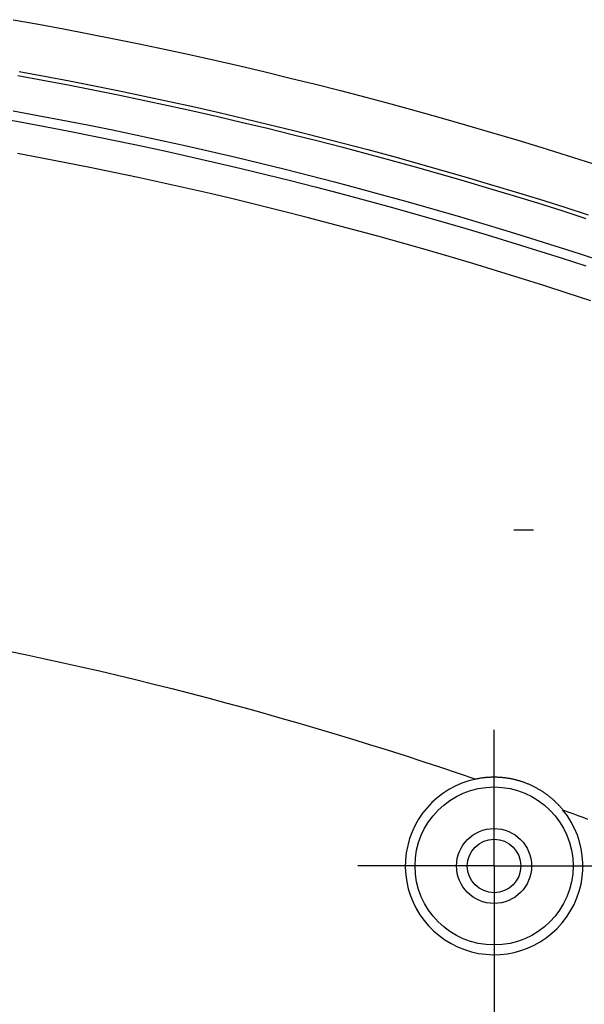
# Model space of a CAD drawing. Units: millimetres. Extents: x 0 to 841, y 0 to 594.
# Drawn here: x 100 to 111, y 128 to 146 of the extents above; entities that cross this region are included whole.
import ezdxf

# ---------------------------------------------------------------- set-up
doc = ezdxf.new("R2010")
doc.units = ezdxf.units.MM
doc.layers.add('LAYER_1', color=179, linetype='Continuous')
doc.layers.add('SLD-0', color=179, linetype='Continuous')

msp = doc.modelspace()

# ---------------------------------------------------------------- linework, layer by layer
at = {"layer": 'LAYER_1'}
msp.add_line((109.208, 128.657), (109.208, 27.277), dxfattribs=at)
at = {"layer": 'SLD-0'}
for p, q in [((100.085, 146.229), (100.563, 146.143)), ((100.563, 146.143), (101.04, 146.054)), ((101.04, 146.054), (101.518, 145.963)), ((101.518, 145.963), (101.996, 145.868)), ((101.996, 145.868), (102.474, 145.77)), ((102.474, 145.77), (102.951, 145.67)), ((102.951, 145.67), (103.429, 145.566)), ((103.429, 145.566), (103.907, 145.459)), ((103.907, 145.459), (104.384, 145.35)), ((104.384, 145.35), (104.862, 145.237)), ((100.17, 145.167), (100.647, 145.08)), ((100.198, 145.242), (100.674, 145.155)), ((100.674, 145.155), (101.15, 145.065)), ((104.862, 145.237), (105.34, 145.121)), ((105.34, 145.121), (105.818, 145.003)), ((100.647, 145.08), (101.124, 144.99)), ((101.124, 144.99), (101.599, 144.897)), ((101.15, 145.065), (101.626, 144.972)), ((101.626, 144.972), (102.1, 144.876)), ((105.818, 145.003), (106.295, 144.881)), ((101.599, 144.897), (102.074, 144.801)), ((102.074, 144.801), (102.548, 144.702)), ((102.1, 144.876), (102.574, 144.777)), ((102.574, 144.777), (103.048, 144.676)), ((106.295, 144.881), (106.773, 144.756)), ((106.773, 144.756), (107.251, 144.628)), ((102.548, 144.702), (103.021, 144.601)), ((103.021, 144.601), (103.493, 144.497)), ((103.048, 144.676), (103.521, 144.571)), ((103.521, 144.571), (103.993, 144.464)), ((107.251, 144.628), (107.729, 144.498)), ((99.748, 144.37), (100.214, 144.286)), ((100.08, 144.498), (100.551, 144.411)), ((100.551, 144.411), (101.023, 144.322)), ((103.493, 144.497), (103.965, 144.389)), ((103.965, 144.389), (104.436, 144.279)), ((103.993, 144.464), (104.465, 144.354)), ((107.729, 144.498), (108.206, 144.364)), ((108.206, 144.364), (108.684, 144.227)), ((100.214, 144.286), (100.68, 144.2)), ((100.68, 144.2), (101.147, 144.111)), ((101.023, 144.322), (101.493, 144.23)), ((101.493, 144.23), (101.964, 144.135)), ((104.436, 144.279), (104.906, 144.167)), ((104.465, 144.354), (104.936, 144.241)), ((104.936, 144.241), (105.406, 144.125)), ((108.684, 144.227), (109.162, 144.087)), ((101.147, 144.111), (101.613, 144.018)), ((101.613, 144.018), (102.079, 143.923)), ((101.964, 144.135), (102.434, 144.037)), ((102.434, 144.037), (102.903, 143.936)), ((104.906, 144.167), (105.376, 144.051)), ((105.376, 144.051), (105.844, 143.933)), ((105.406, 144.125), (105.876, 144.006)), ((105.876, 144.006), (106.344, 143.885)), ((109.162, 144.087), (109.64, 143.945)), ((102.079, 143.923), (102.545, 143.825)), ((102.545, 143.825), (103.012, 143.724)), ((102.903, 143.936), (103.373, 143.832)), ((103.373, 143.832), (103.841, 143.725)), ((105.844, 143.933), (106.312, 143.812)), ((106.312, 143.812), (106.779, 143.689)), ((106.344, 143.885), (106.813, 143.761)), ((109.64, 143.945), (110.117, 143.799)), ((110.117, 143.799), (110.595, 143.65)), ((100.624, 143.6), (100.167, 143.685)), ((103.012, 143.724), (103.478, 143.62)), ((103.478, 143.62), (103.944, 143.513)), ((103.841, 143.725), (104.31, 143.616)), ((104.31, 143.616), (104.778, 143.503)), ((106.779, 143.689), (107.246, 143.562)), ((106.813, 143.761), (107.28, 143.634)), ((107.28, 143.634), (107.747, 143.505)), ((110.595, 143.65), (111.073, 143.498)), ((101.082, 143.512), (100.624, 143.6)), ((101.539, 143.421), (101.082, 143.512)), ((103.944, 143.513), (104.411, 143.403)), ((104.778, 143.503), (105.245, 143.388)), ((107.246, 143.562), (107.712, 143.433)), ((107.712, 143.433), (108.177, 143.301)), ((107.747, 143.505), (108.213, 143.373)), ((101.995, 143.327), (101.539, 143.421)), ((102.452, 143.231), (101.995, 143.327)), ((104.411, 143.403), (104.877, 143.29)), ((104.877, 143.29), (105.344, 143.174)), ((105.245, 143.388), (105.712, 143.27)), ((105.712, 143.27), (106.179, 143.149)), ((108.177, 143.301), (108.641, 143.167)), ((108.213, 143.373), (108.678, 143.238)), ((108.678, 143.238), (109.142, 143.101)), ((102.908, 143.132), (102.452, 143.231)), ((103.364, 143.03), (102.908, 143.132)), ((105.344, 143.174), (105.811, 143.055)), ((105.811, 143.055), (106.277, 142.933)), ((106.179, 143.149), (106.645, 143.026)), ((108.641, 143.167), (109.105, 143.03)), ((109.142, 143.101), (109.606, 142.961)), ((103.819, 142.925), (103.364, 143.03)), ((104.274, 142.818), (103.819, 142.925)), ((106.277, 142.933), (106.744, 142.809)), ((106.645, 143.026), (107.111, 142.899)), ((107.111, 142.899), (107.576, 142.77)), ((109.105, 143.03), (109.567, 142.89)), ((109.567, 142.89), (110.029, 142.748)), ((109.606, 142.961), (110.068, 142.818)), ((104.729, 142.708), (104.274, 142.818)), ((105.184, 142.595), (104.729, 142.708)), ((106.744, 142.809), (107.211, 142.681)), ((107.211, 142.681), (107.678, 142.55)), ((107.576, 142.77), (108.042, 142.638)), ((110.029, 142.748), (110.491, 142.603)), ((110.068, 142.818), (110.53, 142.673)), ((105.638, 142.48), (105.184, 142.595)), ((107.678, 142.55), (108.144, 142.417)), ((108.042, 142.638), (108.506, 142.503)), ((108.506, 142.503), (108.97, 142.365)), ((110.491, 142.603), (110.952, 142.455)), ((110.53, 142.673), (110.991, 142.525)), ((106.092, 142.361), (105.638, 142.48)), ((106.545, 142.24), (106.092, 142.361)), ((108.144, 142.417), (108.611, 142.28)), ((108.97, 142.365), (109.434, 142.225)), ((106.999, 142.117), (106.545, 142.24)), ((107.451, 141.99), (106.999, 142.117)), ((108.611, 142.28), (109.078, 142.141)), ((109.078, 142.141), (109.545, 141.998)), ((109.434, 142.225), (109.898, 142.082)), ((107.903, 141.862), (107.451, 141.99)), ((109.545, 141.998), (110.012, 141.853)), ((109.898, 142.082), (110.361, 141.936)), ((110.361, 141.936), (110.823, 141.787)), ((108.354, 141.73), (107.903, 141.862)), ((110.012, 141.853), (110.48, 141.705)), ((110.823, 141.787), (111.285, 141.636)), ((108.804, 141.596), (108.354, 141.73)), ((109.253, 141.46), (108.804, 141.596)), ((110.48, 141.705), (110.947, 141.553)), ((109.702, 141.321), (109.253, 141.46)), ((110.149, 141.18), (109.702, 141.321)), ((110.596, 141.036), (110.149, 141.18)), ((111.042, 140.89), (110.596, 141.036)), ((109.958, 136.532), (109.583, 136.532)), ((99.998, 134.238), (100.342, 134.166)), ((100.342, 134.166), (100.686, 134.093)), ((100.686, 134.093), (101.031, 134.017)), ((101.031, 134.017), (101.375, 133.94)), ((101.375, 133.94), (101.718, 133.86)), ((101.718, 133.86), (102.062, 133.779)), ((102.062, 133.779), (102.405, 133.697)), ((102.405, 133.697), (102.749, 133.612)), ((102.749, 133.612), (103.092, 133.526)), ((103.092, 133.526), (103.434, 133.438)), ((103.434, 133.438), (103.777, 133.348)), ((103.777, 133.348), (104.119, 133.257)), ((104.119, 133.257), (104.461, 133.164)), ((104.461, 133.164), (104.803, 133.069)), ((104.803, 133.069), (105.144, 132.972)), ((105.144, 132.972), (105.485, 132.874)), ((105.485, 132.874), (105.825, 132.774)), ((105.825, 132.774), (106.165, 132.673)), ((106.165, 132.673), (106.504, 132.57)), ((109.208, 132.032), (109.208, 132.745)), ((106.504, 132.57), (106.842, 132.466)), ((106.842, 132.466), (107.18, 132.36)), ((107.18, 132.36), (107.518, 132.252)), ((107.518, 132.252), (107.855, 132.143)), ((107.855, 132.143), (108.191, 132.032)), ((108.191, 132.032), (108.527, 131.92)), ((109.208, 130.157), (109.208, 132.032)), ((108.527, 131.92), (108.862, 131.806)), ((109.005, 131.829), (108.991, 131.828)), ((109.02, 131.831), (109.005, 131.829)), ((109.034, 131.833), (109.02, 131.831)), ((109.048, 131.834), (109.034, 131.833)), ((109.063, 131.835), (109.048, 131.834)), ((109.077, 131.837), (109.063, 131.835)), ((109.092, 131.838), (109.077, 131.837)), ((109.106, 131.839), (109.092, 131.838)), ((109.12, 131.839), (109.106, 131.839)), ((109.135, 131.84), (109.12, 131.839)), ((109.149, 131.841), (109.135, 131.84)), ((109.164, 131.841), (109.149, 131.841)), ((109.178, 131.841), (109.164, 131.841)), ((109.192, 131.842), (109.178, 131.841)), ((109.207, 131.842), (109.192, 131.842)), ((109.221, 131.842), (109.207, 131.842)), ((109.235, 131.841), (109.221, 131.842)), ((109.25, 131.841), (109.235, 131.841)), ((109.264, 131.841), (109.25, 131.841)), ((109.279, 131.84), (109.264, 131.841)), ((109.293, 131.84), (109.279, 131.84)), ((109.307, 131.839), (109.293, 131.84)), ((109.321, 131.838), (109.307, 131.839)), ((109.336, 131.837), (109.321, 131.838)), ((109.35, 131.836), (109.336, 131.837)), ((109.364, 131.834), (109.35, 131.836)), ((109.379, 131.833), (109.364, 131.834)), ((109.393, 131.831), (109.379, 131.833)), ((109.407, 131.83), (109.393, 131.831)), ((109.422, 131.828), (109.407, 131.83)), ((108.876, 131.809), (108.862, 131.806)), ((108.891, 131.812), (108.876, 131.809)), ((108.905, 131.814), (108.891, 131.812)), ((108.919, 131.817), (108.905, 131.814)), ((108.933, 131.819), (108.919, 131.817)), ((108.948, 131.822), (108.933, 131.819)), ((108.962, 131.824), (108.948, 131.822)), ((108.976, 131.826), (108.962, 131.824)), ((108.991, 131.828), (108.976, 131.826)), ((109.436, 131.826), (109.422, 131.828)), ((109.45, 131.824), (109.436, 131.826)), ((109.465, 131.822), (109.45, 131.824)), ((109.479, 131.82), (109.465, 131.822)), ((109.493, 131.817), (109.479, 131.82)), ((109.507, 131.815), (109.493, 131.817)), ((109.521, 131.812), (109.507, 131.815)), ((109.536, 131.809), (109.521, 131.812)), ((109.55, 131.806), (109.536, 131.809)), ((109.564, 131.803), (109.55, 131.806)), ((109.578, 131.8), (109.564, 131.803)), ((109.592, 131.797), (109.578, 131.8)), ((109.606, 131.794), (109.592, 131.797)), ((109.62, 131.79), (109.606, 131.794)), ((109.634, 131.787), (109.62, 131.79)), ((109.648, 131.783), (109.634, 131.787)), ((109.662, 131.779), (109.648, 131.783)), ((109.676, 131.775), (109.662, 131.779)), ((109.69, 131.771), (109.676, 131.775)), ((109.704, 131.767), (109.69, 131.771)), ((109.717, 131.763), (109.704, 131.767)), ((109.731, 131.758), (109.717, 131.763)), ((109.745, 131.754), (109.731, 131.758)), ((109.758, 131.749), (109.745, 131.754)), ((109.772, 131.744), (109.758, 131.749)), ((109.785, 131.74), (109.772, 131.744)), ((109.799, 131.735), (109.785, 131.74)), ((109.812, 131.729), (109.799, 131.735)), ((109.826, 131.724), (109.812, 131.729)), ((109.839, 131.719), (109.826, 131.724)), ((109.852, 131.713), (109.839, 131.719)), ((109.866, 131.708), (109.852, 131.713)), ((109.879, 131.702), (109.866, 131.708)), ((109.892, 131.696), (109.879, 131.702)), ((109.905, 131.691), (109.892, 131.696)), ((109.918, 131.685), (109.905, 131.691)), ((109.931, 131.678), (109.918, 131.685)), ((109.944, 131.672), (109.931, 131.678)), ((109.957, 131.666), (109.944, 131.672)), ((109.97, 131.659), (109.957, 131.666)), ((109.983, 131.653), (109.97, 131.659)), ((109.996, 131.646), (109.983, 131.653)), ((110.008, 131.639), (109.996, 131.646)), ((110.021, 131.632), (110.008, 131.639)), ((110.034, 131.625), (110.021, 131.632)), ((110.046, 131.618), (110.034, 131.625)), ((110.059, 131.611), (110.046, 131.618)), ((110.071, 131.604), (110.059, 131.611)), ((110.084, 131.596), (110.071, 131.604)), ((110.096, 131.589), (110.084, 131.596)), ((110.108, 131.581), (110.096, 131.589)), ((110.12, 131.573), (110.108, 131.581)), ((110.132, 131.565), (110.12, 131.573)), ((110.144, 131.557), (110.132, 131.565)), ((110.156, 131.549), (110.144, 131.557)), ((110.168, 131.541), (110.156, 131.549)), ((110.18, 131.533), (110.168, 131.541)), ((110.192, 131.525), (110.18, 131.533)), ((110.203, 131.516), (110.192, 131.525)), ((110.215, 131.508), (110.203, 131.516)), ((110.226, 131.499), (110.215, 131.508)), ((110.238, 131.49), (110.226, 131.499)), ((110.249, 131.481), (110.238, 131.49)), ((110.26, 131.473), (110.249, 131.481)), ((110.272, 131.464), (110.26, 131.473)), ((110.283, 131.454), (110.272, 131.464)), ((110.294, 131.445), (110.283, 131.454)), ((110.305, 131.436), (110.294, 131.445)), ((110.315, 131.427), (110.305, 131.436)), ((110.326, 131.417), (110.315, 131.427)), ((110.337, 131.408), (110.326, 131.417)), ((110.348, 131.398), (110.337, 131.408)), ((110.358, 131.388), (110.348, 131.398)), ((110.369, 131.378), (110.358, 131.388)), ((110.379, 131.368), (110.369, 131.378)), ((110.389, 131.358), (110.379, 131.368)), ((110.399, 131.348), (110.389, 131.358)), ((110.409, 131.338), (110.399, 131.348)), ((110.419, 131.328), (110.409, 131.338)), ((110.429, 131.317), (110.419, 131.328)), ((110.439, 131.307), (110.429, 131.317)), ((110.449, 131.296), (110.439, 131.307)), ((110.459, 131.286), (110.449, 131.296)), ((110.468, 131.275), (110.459, 131.286)), ((110.478, 131.264), (110.468, 131.275)), ((110.487, 131.253), (110.478, 131.264)), ((110.497, 131.242), (110.487, 131.253)), ((110.506, 131.231), (110.497, 131.242)), ((110.515, 131.22), (110.506, 131.231)), ((110.515, 131.22), (110.609, 131.185)), ((110.609, 131.185), (110.702, 131.151)), ((110.702, 131.151), (110.796, 131.116)), ((110.796, 131.116), (110.889, 131.081)), ((110.889, 131.081), (110.982, 131.047)), ((107.333, 130.157), (106.621, 130.157)), ((109.208, 130.157), (107.333, 130.157)), ((109.208, 130.157), (109.208, 128.282)), ((109.208, 130.157), (111.083, 130.157)), ((109.208, 128.282), (109.208, 127.57))]:
    msp.add_line(p, q, dxfattribs=at)
for radius in [1.5, 0.712, 0.508]:
    msp.add_circle((109.208, 130.157), radius, dxfattribs=at)
msp.add_arc((109.208, 130.157), 1.685, 101.8481, 39.1061, dxfattribs=at)

doc.saveas('drawing.dxf')
